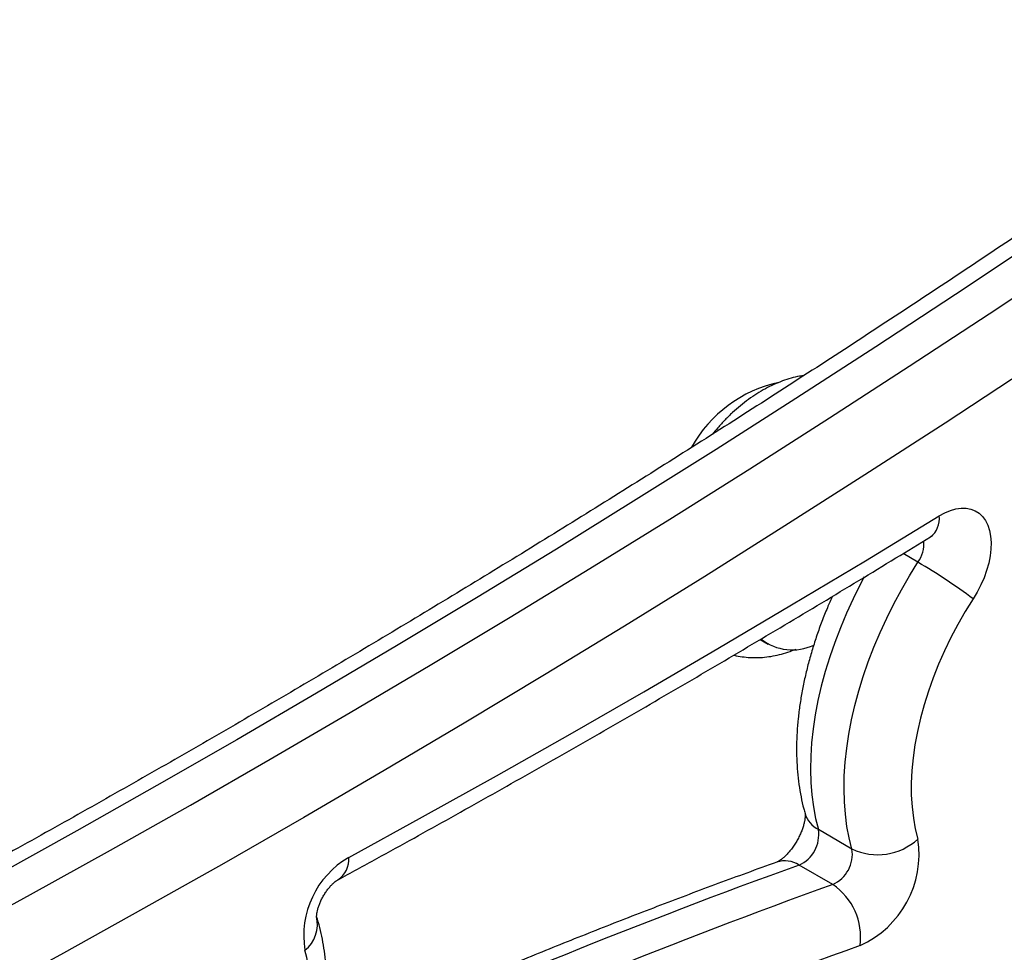
# Model space of a CAD drawing. Units: millimetres. Extents: x 100 to 2000, y 127 to 2870.
# Drawn here: x 1302 to 1364, y 1197 to 1256 of the extents above; entities that cross this region are included whole.
import ezdxf

# ---------------------------------------------------------------- set-up
doc = ezdxf.new("R2010")
doc.units = ezdxf.units.MM
doc.header["$LTSCALE"] = 10

msp = doc.modelspace()

# ---------------------------------------------------------------- linework, layer by layer
at = {"color": 8, "linetype": 'Continuous', "lineweight": 25}
msp.add_line((1358.747, 1221.482), (1357.803, 1222.027), dxfattribs=at)
at = {"color": 7, "linetype": 'Continuous', "lineweight": 25}
for p, q in [((1348.784, 1216.606), (1349.286, 1216.316)), ((1351.615, 1205.615), (1351.61, 1205.634)), ((1354.579, 1203.371), (1352.458, 1204.596)), ((1353.363, 1201.13), (1351.242, 1202.354))]:
    msp.add_line(p, q, dxfattribs=at)
at = {"color": 7, "linetype": 'Continuous', "lineweight": 25, "flags": 128}
for points in [[(1386.252, 1255.603), (1381.233, 1252.074), (1376.209, 1248.588), (1371.181, 1245.147), (1366.15, 1241.751), (1361.115, 1238.398), (1356.078, 1235.091), (1351.038, 1231.829), (1345.995, 1228.611), (1340.951, 1225.439), (1335.905, 1222.313), (1330.858, 1219.232), (1325.81, 1216.198), (1320.761, 1213.209), (1315.711, 1210.267), (1310.662, 1207.372), (1305.613, 1204.523), (1300.565, 1201.721)], [(1297.639, 1197.742), (1302.686, 1200.497), (1307.734, 1203.298), (1312.783, 1206.147), (1317.833, 1209.043), (1322.882, 1211.985), (1327.931, 1214.973), (1332.979, 1218.008), (1338.026, 1221.088), (1343.072, 1224.215), (1348.117, 1227.387), (1353.159, 1230.604), (1358.199, 1233.866), (1363.237, 1237.174), (1368.271, 1240.526), (1373.302, 1243.923), (1378.33, 1247.364), (1383.354, 1250.849), (1388.374, 1254.378)], [(1390.733, 1250.857), (1385.697, 1247.316), (1380.656, 1243.819), (1375.611, 1240.366), (1370.563, 1236.958), (1365.512, 1233.595), (1360.457, 1230.276), (1355.4, 1227.003), (1350.341, 1223.775), (1345.28, 1220.592), (1340.217, 1217.455), (1335.153, 1214.365), (1330.088, 1211.32), (1325.022, 1208.321), (1319.955, 1205.369), (1314.889, 1202.464), (1309.823, 1199.606), (1304.758, 1196.795), (1299.694, 1194.03)], [(1360.088, 1224.418), (1360.446, 1224.614), (1360.8, 1224.762), (1361.146, 1224.859), (1361.481, 1224.906), (1361.799, 1224.9), (1362.096, 1224.843), (1362.37, 1224.735), (1362.616, 1224.577), (1362.831, 1224.372), (1363.013, 1224.121), (1363.159, 1223.828), (1363.267, 1223.498), (1363.337, 1223.133), (1363.367, 1222.739), (1363.356, 1222.32), (1363.306, 1221.882), (1363.216, 1221.43), (1363.088, 1220.971), (1362.924, 1220.509), (1362.724, 1220.051), (1362.493, 1219.603), (1362.233, 1219.17)], [(1322.79, 1202.838), (1327.451, 1205.395), (1332.114, 1207.993), (1336.776, 1210.631), (1341.439, 1213.309), (1346.102, 1216.027), (1350.765, 1218.785), (1355.427, 1221.582), (1360.088, 1224.418)], [(1354.579, 1203.371), (1354.402, 1204.07), (1354.263, 1204.801), (1354.163, 1205.562), (1354.101, 1206.35), (1354.079, 1207.164), (1354.096, 1208), (1354.152, 1208.857), (1354.247, 1209.731), (1354.381, 1210.621), (1354.553, 1211.523), (1354.763, 1212.435), (1355.009, 1213.353), (1355.293, 1214.276), (1355.612, 1215.201), (1355.965, 1216.124), (1356.352, 1217.043), (1356.772, 1217.955), (1357.222, 1218.858), (1357.703, 1219.749), (1358.211, 1220.624), (1358.747, 1221.482)], [(1362.233, 1219.17), (1361.738, 1218.374), (1361.271, 1217.561), (1360.833, 1216.733), (1360.426, 1215.894), (1360.052, 1215.045), (1359.712, 1214.192), (1359.406, 1213.336), (1359.137, 1212.481), (1358.904, 1211.629), (1358.71, 1210.785), (1358.555, 1209.951), (1358.438, 1209.13), (1358.362, 1208.325), (1358.325, 1207.54), (1358.329, 1206.776), (1358.372, 1206.037), (1358.456, 1205.325), (1358.579, 1204.644), (1358.741, 1203.995)]]:
    msp.add_lwpolyline(points, dxfattribs=at)
at = {"color": 8, "linetype": 'Continuous', "lineweight": 25, "flags": 128}
msp.add_lwpolyline([(1355.35, 1220.553), (1355.101, 1220.083), (1354.65, 1219.18), (1354.231, 1218.268), (1353.844, 1217.348), (1353.49, 1216.425), (1353.171, 1215.501), (1352.888, 1214.578), (1352.641, 1213.659), (1352.431, 1212.747), (1352.259, 1211.845), (1352.126, 1210.956), (1352.031, 1210.081), (1351.975, 1209.225), (1351.958, 1208.388), (1351.98, 1207.575), (1352.042, 1206.786), (1352.142, 1206.026), (1352.281, 1205.295), (1352.458, 1204.596)], dxfattribs=at)
at = {"color": 7, "linetype": 'Continuous', "lineweight": 25}
for centre, radius, start, end in [((1351.695, 1224.751), 8.276, 102.15127, 151.11105), ((1341.864, 1192.254), 33.754, 52.88378, 59.98907), ((1350.813, 1219.099), 3.151, 231.50197, 295.43358), ((1350.384, 1204.271), 2.099, 294.10687, 8.90991), ((1356.193, 1206.795), 3.785, 244.75879, 312.30366), ((1352.481, 1203.041), 6.333, 294.34433, 8.67245), ((1352.505, 1203.046), 2.099, 294.10687, 8.90991), ((1325.642, 1197.901), 5.701, 120.01434, 189.37234), ((1489.934, 817.64), 408.951, 109.82458, 114.26228), ((1492.055, 816.415), 408.951, 109.82458, 114.26228), ((1351.121, 1197.809), 4.006, 352.27591, 55.97802)]:
    msp.add_arc(centre, radius, start, end, dxfattribs=at)
at = {"color": 8, "linetype": 'Continuous', "lineweight": 25}
for centre, radius, start, end in [((1358.674, 1224.224), 1.428, 307.05417, 7.81912), ((1357.138, 1222.641), 1.982, 324.24938, 5.42337), ((1353.268, 1206.123), 1.729, 197.09685, 242.08066), ((1321.234, 1202.723), 1.56, 304.03465, 4.22763), ((1350.338, 1200.964), 1.658, 56.9834, 107.73111), ((1318.712, 1198.617), 2.099, 308.42819, 13.72098), ((1307.157, 1193.449), 13.333, 343.12753, 15.32421), ((1492.888, 815.017), 406.332, 109.82354, 114.16396)]:
    msp.add_arc(centre, radius, start, end, dxfattribs=at)
at = {"color": 7, "linetype": 'Continuous', "lineweight": 25}
for points, knots in [([(1384.757, 1255.755), (1383.943, 1255.179), (1381.581, 1253.511), (1377.669, 1250.779), (1373.02, 1247.569), (1368.368, 1244.398), (1363.713, 1241.265), (1359.055, 1238.17), (1354.395, 1235.114), (1349.733, 1232.096), (1345.069, 1229.117), (1340.404, 1226.177), (1335.737, 1223.276), (1331.069, 1220.414), (1326.401, 1217.591), (1321.732, 1214.808), (1317.062, 1212.065), (1312.393, 1209.361), (1307.724, 1206.698), (1303.055, 1204.074), (1298.387, 1201.491), (1293.721, 1198.948), (1289.055, 1196.446), (1284.391, 1193.984), (1279.729, 1191.563), (1275.068, 1189.183), (1270.41, 1186.844), (1265.755, 1184.546), (1261.102, 1182.29), (1256.452, 1180.075), (1251.806, 1177.901), (1247.163, 1175.769), (1242.524, 1173.679), (1237.89, 1171.631), (1233.259, 1169.625), (1228.633, 1167.66), (1224.093, 1165.772), (1220.783, 1164.423), (1219.013, 1163.712), (1218.7, 1163.586)], [0, 0, 0, 0, 0.014749, 0.04278, 0.070811, 0.098841, 0.126872, 0.154902, 0.182932, 0.210962, 0.238992, 0.267021, 0.295051, 0.32308, 0.351109, 0.379138, 0.407167, 0.435196, 0.463225, 0.491253, 0.519282, 0.54731, 0.575339, 0.603367, 0.631395, 0.659423, 0.687452, 0.71548, 0.743508, 0.771537, 0.799565, 0.827593, 0.855622, 0.88365, 0.911679, 0.939707, 0.967736, 0.994291, 1, 1, 1, 1]), ([(1351.55, 1233.279), (1351.456, 1233.265), (1351.18, 1233.226), (1350.726, 1233.112), (1350.185, 1232.939), (1349.643, 1232.716), (1349.102, 1232.447), (1348.567, 1232.133), (1348.041, 1231.776), (1347.529, 1231.38), (1347.033, 1230.947), (1346.558, 1230.481), (1346.131, 1230.022), (1345.875, 1229.706), (1345.761, 1229.566)], [0, 0, 0, 0, 0.043007, 0.12574, 0.210412, 0.296986, 0.385252, 0.474841, 0.565304, 0.656195, 0.747064, 0.837713, 0.928049, 1, 1, 1, 1]), ([(1322.103, 1201.427), (1322.925, 1201.876), (1325.308, 1203.176), (1329.252, 1205.36), (1333.936, 1207.991), (1338.62, 1210.662), (1343.304, 1213.373), (1347.988, 1216.125), (1352.671, 1218.916), (1356.52, 1221.241), (1358.807, 1222.64), (1359.534, 1223.085)], [0, 0, 0, 0, 0.065875, 0.190996, 0.316117, 0.441238, 0.566359, 0.691479, 0.816599, 0.941718, 1, 1, 1, 1]), ([(1359.534, 1223.085), (1359.552, 1223.095), (1359.603, 1223.125), (1359.659, 1223.151), (1359.666, 1223.154), (1359.67, 1223.155)], [0, 0, 0, 0, 0.2174455, 0.6126785, 1, 1, 1, 1]), ([(1353.337, 1219.325), (1353.232, 1219.088), (1352.998, 1218.565), (1352.674, 1217.745), (1352.357, 1216.869), (1352.074, 1215.989), (1351.824, 1215.109), (1351.608, 1214.228), (1351.427, 1213.35), (1351.282, 1212.477), (1351.175, 1211.61), (1351.105, 1210.752), (1351.074, 1209.904), (1351.083, 1209.07), (1351.132, 1208.251), (1351.221, 1207.45), (1351.353, 1206.671), (1351.49, 1206.062), (1351.587, 1205.716), (1351.615, 1205.615)], [0, 0, 0, 0, 0.050064, 0.110998, 0.172014, 0.233127, 0.294354, 0.355709, 0.417203, 0.478845, 0.540636, 0.60257, 0.66463, 0.726784, 0.788973, 0.851103, 0.913072, 0.974753, 1, 1, 1, 1]), ([(1347.119, 1215.621), (1347.127, 1215.618), (1347.298, 1215.569), (1347.642, 1215.514), (1348.151, 1215.46), (1348.669, 1215.456), (1349.195, 1215.496), (1349.728, 1215.582), (1350.265, 1215.717), (1350.706, 1215.857), (1350.963, 1215.967), (1351.044, 1216.002)], [0, 0, 0, 0, 0.006395, 0.133249, 0.261181, 0.39076, 0.522534, 0.656989, 0.794491, 0.935214, 1, 1, 1, 1]), ([(1351.613, 1205.625), (1351.613, 1205.622), (1351.614, 1205.617), (1351.621, 1205.552), (1351.62, 1205.445), (1351.608, 1205.296), (1351.578, 1205.111), (1351.527, 1204.895), (1351.453, 1204.654), (1351.354, 1204.396), (1351.232, 1204.129), (1351.088, 1203.862), (1350.927, 1203.603), (1350.753, 1203.362), (1350.575, 1203.144), (1350.398, 1202.957), (1350.231, 1202.804), (1350.083, 1202.687), (1349.962, 1202.607), (1349.877, 1202.561), (1349.842, 1202.546), (1349.835, 1202.544), (1349.833, 1202.543)], [0, 0, 0, 0, 0.0453867, 0.0943674, 0.1429493, 0.1919802, 0.2418747, 0.2929883, 0.3454197, 0.3990733, 0.4537187, 0.5090411, 0.5646827, 0.6202079, 0.6752105, 0.7294048, 0.7826108, 0.8348122, 0.8862257, 0.9373673, 0.9848541, 1, 1, 1, 1]), ([(1349.833, 1202.543), (1349.198, 1202.314), (1347.356, 1201.648), (1344.303, 1200.514), (1340.673, 1199.126), (1337.038, 1197.695), (1333.398, 1196.222), (1329.753, 1194.706), (1326.104, 1193.147), (1323.148, 1191.855), (1321.409, 1191.076), (1320.889, 1190.843)], [0, 0, 0, 0, 0.066236, 0.191956, 0.317678, 0.443402, 0.569129, 0.694857, 0.820588, 0.946321, 1, 1, 1, 1]), ([(1320.762, 1199.072), (1320.761, 1199.074), (1320.761, 1199.078), (1320.759, 1199.14), (1320.766, 1199.243), (1320.787, 1199.386), (1320.827, 1199.562), (1320.889, 1199.765), (1320.974, 1199.987), (1321.082, 1200.219), (1321.21, 1200.452), (1321.353, 1200.676), (1321.506, 1200.881), (1321.66, 1201.06), (1321.807, 1201.206), (1321.937, 1201.317), (1322.043, 1201.393), (1322.083, 1201.416), (1322.103, 1201.427)], [0, 0, 0, 0, 0.052842, 0.11215, 0.170991, 0.230493, 0.291165, 0.353426, 0.417319, 0.482603, 0.548851, 0.615539, 0.681987, 0.74766, 0.812249, 0.875722, 0.938436, 1, 1, 1, 1]), ([(1320.476, 1189.256), (1320.481, 1189.273), (1320.576, 1189.572), (1320.73, 1190.154), (1320.932, 1190.999), (1321.096, 1191.842), (1321.223, 1192.681), (1321.313, 1193.513), (1321.364, 1194.336), (1321.376, 1195.147), (1321.347, 1195.946), (1321.277, 1196.727), (1321.165, 1197.489), (1321.011, 1198.227), (1320.869, 1198.752), (1320.778, 1199.032), (1320.763, 1199.079)], [0, 0, 0, 0, 0.004862, 0.085661, 0.166656, 0.247864, 0.329296, 0.41095, 0.49281, 0.574839, 0.656971, 0.739069, 0.820984, 0.902533, 0.983508, 1, 1, 1, 1])]:
    msp.add_open_spline(points, degree=3, knots=knots, dxfattribs=at)

doc.saveas('drawing.dxf')
